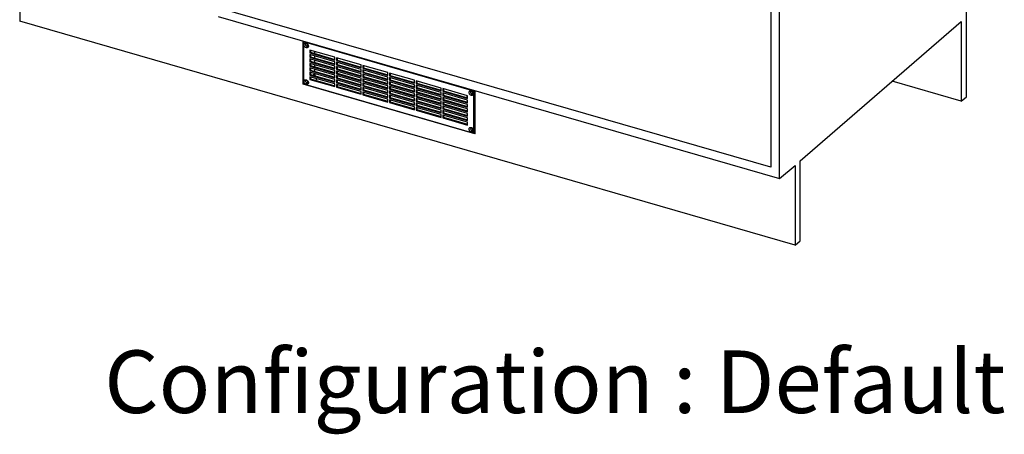
# Paper-space layout 'Layout1' of a CAD drawing. Extents: x -40 to 594, y 0 to 417.
# Drawn here: x 537 to 568, y 62 to 75 of the extents above; entities that cross this region are included whole.
import ezdxf

# ---------------------------------------------------------------- set-up
doc = ezdxf.new("R2010")
doc.units = 0
doc.layers.get('0').update_dxf_attribs({"linetype": 'CONTINUOUS'})
doc.styles.add('SLDTEXTSTYLE2', font='TXT', dxfattribs={"width": 0.605})

psp = doc.layouts.get("Layout1")

# ---------------------------------------------------------------- linework, layer by layer
at = {"color": 7, "linetype": 'CONTINUOUS'}
for p, q in [((566.6162, 72.7604), (566.6162, 87.6561)), ((560.7762, 70.197), (560.7762, 82.5985)), ((560.4991, 82.4937), (560.4991, 70.5541)), ((537.0075, 77.01), (537.0075, 75.1185)), ((560.4991, 70.5541), (543.2132, 75.5441)), ((543.2132, 75.267), (560.7762, 70.197)), ((561.2562, 68.1185), (537.0075, 75.1185)), ((561.4162, 70.7513), (566.4562, 75.116)), ((566.4562, 75.116), (566.4562, 72.6219)), ((545.8739, 73.1537), (545.8739, 74.4989)), ((545.8812, 74.4737), (545.8754, 74.4985)), ((551.2159, 72.9337), (545.8812, 74.4737)), ((545.8812, 74.4737), (545.8812, 73.1574)), ((546.8598, 73.992), (546.0804, 74.217)), ((546.0804, 74.217), (546.0804, 74.1304)), ((546.1004, 74.1478), (546.0804, 74.1304)), ((546.0804, 74.1304), (546.8598, 73.9054)), ((546.8598, 73.8535), (546.0804, 74.0785)), ((546.0804, 74.0785), (546.0804, 73.9919)), ((546.1004, 74.0092), (546.0804, 73.9919)), ((546.0804, 73.9919), (546.8598, 73.7669)), ((546.8598, 73.7149), (546.0804, 73.9399)), ((546.0804, 73.9399), (546.0804, 73.8533)), ((546.1004, 74.2113), (546.1004, 74.1478)), ((546.1004, 74.1478), (546.8598, 73.9285)), ((546.1004, 74.0727), (546.1004, 74.0092)), ((546.1004, 74.0092), (546.8598, 73.79)), ((546.1004, 73.9341), (546.1004, 73.8706)), ((546.2348, 74.109), (546.2348, 74.1725)), ((546.2348, 73.9704), (546.2348, 74.0339)), ((546.8598, 73.9054), (546.8598, 73.992)), ((547.6912, 73.752), (546.9118, 73.977)), ((546.9118, 73.977), (546.9118, 73.8904)), ((546.9318, 73.9078), (546.9118, 73.8904)), ((546.9318, 73.9713), (546.9318, 73.9078)), ((546.9318, 73.9078), (547.6912, 73.6885)), ((546.1004, 73.8706), (546.0804, 73.8533)), ((546.0804, 73.8533), (546.8598, 73.6283)), ((546.8598, 73.5763), (546.0804, 73.8013)), ((546.0804, 73.8013), (546.0804, 73.7147)), ((546.1004, 73.7321), (546.0804, 73.7147)), ((546.0804, 73.7147), (546.8598, 73.4897)), ((546.8598, 73.4378), (546.0804, 73.6628)), ((546.0804, 73.6628), (546.0804, 73.5762)), ((546.1004, 73.8706), (546.8598, 73.6514)), ((546.1004, 73.7956), (546.1004, 73.7321)), ((546.1004, 73.7321), (546.8598, 73.5128)), ((546.1004, 73.657), (546.1004, 73.5935)), ((546.2348, 73.8318), (546.2348, 73.8953)), ((546.2348, 73.6933), (546.2348, 73.7568)), ((546.2348, 73.5547), (546.2348, 73.6182)), ((546.8598, 73.7669), (546.8598, 73.8535)), ((546.8598, 73.6283), (546.8598, 73.7149)), ((546.9118, 73.8904), (547.6912, 73.6654)), ((547.6912, 73.6135), (546.9118, 73.8385)), ((546.9118, 73.8385), (546.9118, 73.7519)), ((546.9318, 73.7692), (546.9118, 73.7519)), ((546.9118, 73.7519), (547.6912, 73.5269)), ((547.6912, 73.4749), (546.9118, 73.6999)), ((546.9118, 73.6999), (546.9118, 73.6133)), ((546.9318, 73.6306), (546.9118, 73.6133)), ((546.9118, 73.6133), (547.6912, 73.3883)), ((546.9318, 73.8327), (546.9318, 73.7692)), ((546.9318, 73.7692), (547.6912, 73.55)), ((546.9318, 73.6941), (546.9318, 73.6306)), ((546.9318, 73.6306), (547.6912, 73.4114)), ((547.6912, 73.6654), (547.6912, 73.752)), ((547.6912, 73.5269), (547.6912, 73.6135)), ((548.5226, 73.512), (547.7432, 73.737)), ((547.7432, 73.737), (547.7432, 73.6504)), ((547.7632, 73.6678), (547.7432, 73.6504)), ((547.7432, 73.6504), (548.5226, 73.4254)), ((547.7632, 73.7313), (547.7632, 73.6678)), ((547.7632, 73.6678), (548.5226, 73.4485)), ((546.1004, 73.5935), (546.0804, 73.5762)), ((546.0804, 73.5762), (546.8598, 73.3512)), ((546.8598, 73.2992), (546.0804, 73.5242)), ((546.0804, 73.5242), (546.0804, 73.4376)), ((546.1004, 73.4549), (546.0804, 73.4376)), ((546.0804, 73.4376), (546.8598, 73.2126)), ((546.8598, 73.1607), (546.0804, 73.3857)), ((546.0804, 73.3857), (546.0804, 73.2991)), ((546.1004, 73.3164), (546.0804, 73.2991)), ((546.0804, 73.2991), (546.8598, 73.0741)), ((546.1004, 73.5935), (546.8598, 73.3743)), ((546.1004, 73.5184), (546.1004, 73.4549)), ((546.1004, 73.4549), (546.8598, 73.2357)), ((546.1004, 73.3799), (546.1004, 73.3164)), ((546.1004, 73.3164), (546.8598, 73.0971)), ((546.2348, 73.471), (546.2348, 73.4797)), ((546.8598, 73.4897), (546.8598, 73.5763)), ((546.8598, 73.3512), (546.8598, 73.4378)), ((546.8598, 73.2126), (546.8598, 73.2992)), ((547.6912, 73.3363), (546.9118, 73.5613)), ((546.9118, 73.5613), (546.9118, 73.4747)), ((546.9318, 73.4921), (546.9118, 73.4747)), ((546.9118, 73.4747), (547.6912, 73.2497)), ((547.6912, 73.1978), (546.9118, 73.4228)), ((546.9118, 73.4228), (546.9118, 73.3362)), ((546.9318, 73.3535), (546.9118, 73.3362)), ((546.9118, 73.3362), (547.6912, 73.1112)), ((546.9318, 73.5556), (546.9318, 73.4921)), ((546.9318, 73.4921), (547.6912, 73.2728)), ((546.9318, 73.417), (546.9318, 73.3535)), ((546.9318, 73.3535), (547.6912, 73.1343)), ((547.6912, 73.3883), (547.6912, 73.4749)), ((547.6912, 73.2497), (547.6912, 73.3363)), ((548.5226, 73.3735), (547.7432, 73.5985)), ((547.7432, 73.5985), (547.7432, 73.5119)), ((547.7632, 73.5292), (547.7432, 73.5119)), ((547.7432, 73.5119), (548.5226, 73.2869)), ((548.5226, 73.2349), (547.7432, 73.4599)), ((547.7432, 73.4599), (547.7432, 73.3733)), ((547.7632, 73.3906), (547.7432, 73.3733)), ((547.7432, 73.3733), (548.5226, 73.1483)), ((548.5226, 73.0963), (547.7432, 73.3213)), ((547.7432, 73.3213), (547.7432, 73.2347)), ((547.7632, 73.5927), (547.7632, 73.5292)), ((547.7632, 73.5292), (548.5226, 73.31)), ((547.7632, 73.4541), (547.7632, 73.3906)), ((547.7632, 73.3906), (548.5226, 73.1714)), ((547.7632, 73.3156), (547.7632, 73.2521)), ((548.5226, 73.4254), (548.5226, 73.512)), ((548.5226, 73.2869), (548.5226, 73.3735)), ((549.354, 73.272), (548.5746, 73.497)), ((548.5746, 73.497), (548.5746, 73.4104)), ((548.5946, 73.4278), (548.5746, 73.4104)), ((548.5746, 73.4104), (549.354, 73.1854)), ((549.354, 73.1335), (548.5746, 73.3585)), ((548.5746, 73.3585), (548.5746, 73.2719)), ((548.5946, 73.4913), (548.5946, 73.4278)), ((548.5946, 73.4278), (549.354, 73.2085)), ((548.5946, 73.3527), (548.5946, 73.2892)), ((545.8739, 73.1537), (545.8812, 73.1574)), ((551.2433, 71.6037), (545.8739, 73.1537)), ((545.8812, 73.1574), (551.2159, 71.6174)), ((546.8598, 73.0741), (546.8598, 73.1607)), ((547.6912, 73.0592), (546.9118, 73.2842)), ((546.9118, 73.2842), (546.9118, 73.1976)), ((546.9318, 73.2149), (546.9118, 73.1976)), ((546.9118, 73.1976), (547.6912, 72.9726)), ((547.6912, 72.9207), (546.9118, 73.1457)), ((546.9118, 73.1457), (546.9118, 73.0591)), ((546.9318, 73.0764), (546.9118, 73.0591)), ((546.9118, 73.0591), (547.6912, 72.8341)), ((546.9318, 73.2784), (546.9318, 73.2149)), ((546.9318, 73.2149), (547.6912, 72.9957)), ((546.9318, 73.1399), (546.9318, 73.0764)), ((546.9318, 73.0764), (547.6912, 72.8571)), ((547.6912, 73.1112), (547.6912, 73.1978)), ((547.6912, 72.9726), (547.6912, 73.0592)), ((547.7632, 73.2521), (547.7432, 73.2347)), ((547.7432, 73.2347), (548.5226, 73.0097)), ((548.5226, 72.9578), (547.7432, 73.1828)), ((547.7432, 73.1828), (547.7432, 73.0962)), ((547.7632, 73.1135), (547.7432, 73.0962)), ((547.7432, 73.0962), (548.5226, 72.8712)), ((548.5226, 72.8192), (547.7432, 73.0442)), ((547.7432, 73.0442), (547.7432, 72.9576)), ((547.7632, 73.2521), (548.5226, 73.0328)), ((547.7632, 73.177), (547.7632, 73.1135)), ((547.7632, 73.1135), (548.5226, 72.8943)), ((547.7632, 73.0384), (547.7632, 72.9749)), ((548.5226, 73.1483), (548.5226, 73.2349)), ((548.5226, 73.0097), (548.5226, 73.0963)), ((548.5946, 73.2892), (548.5746, 73.2719)), ((548.5746, 73.2719), (549.354, 73.0469)), ((549.354, 72.9949), (548.5746, 73.2199)), ((548.5746, 73.2199), (548.5746, 73.1333)), ((548.5946, 73.1506), (548.5746, 73.1333)), ((548.5746, 73.1333), (549.354, 72.9083)), ((549.354, 72.8563), (548.5746, 73.0813)), ((548.5746, 73.0813), (548.5746, 72.9947)), ((548.5946, 73.0121), (548.5746, 72.9947)), ((548.5746, 72.9947), (549.354, 72.7697)), ((548.5946, 73.2892), (549.354, 73.07)), ((548.5946, 73.2141), (548.5946, 73.1506)), ((548.5946, 73.1506), (549.354, 72.9314)), ((548.5946, 73.0756), (548.5946, 73.0121)), ((548.5946, 73.0121), (549.354, 72.7928)), ((549.354, 73.1854), (549.354, 73.272)), ((549.354, 73.0469), (549.354, 73.1335)), ((549.354, 72.9083), (549.354, 72.9949)), ((550.1854, 73.032), (549.4059, 73.257)), ((549.4059, 73.257), (549.4059, 73.1704)), ((549.4259, 73.1878), (549.4059, 73.1704)), ((549.4059, 73.1704), (550.1854, 72.9454)), ((550.1854, 72.8935), (549.4059, 73.1185)), ((549.4059, 73.1185), (549.4059, 73.0319)), ((549.4259, 73.0492), (549.4059, 73.0319)), ((549.4059, 73.0319), (550.1854, 72.8069)), ((549.4259, 73.2513), (549.4259, 73.1878)), ((549.4259, 73.1878), (550.1854, 72.9685)), ((549.4259, 73.1127), (549.4259, 73.0492)), ((549.4259, 73.0492), (550.1854, 72.83)), ((550.1854, 72.9454), (550.1854, 73.032)), ((551.0168, 72.792), (550.2373, 73.017)), ((550.2373, 73.017), (550.2373, 72.9304)), ((550.2573, 73.0113), (550.2573, 72.9478)), ((566.4562, 72.6219), (564.2962, 73.2454)), ((547.6912, 72.8341), (547.6912, 72.9207)), ((547.7632, 72.9749), (547.7432, 72.9576)), ((547.7432, 72.9576), (548.5226, 72.7326)), ((548.5226, 72.6807), (547.7432, 72.9057)), ((547.7432, 72.9057), (547.7432, 72.8191)), ((547.7632, 72.8364), (547.7432, 72.8191)), ((547.7432, 72.8191), (548.5226, 72.5941)), ((547.7632, 72.9749), (548.5226, 72.7557)), ((547.7632, 72.8999), (547.7632, 72.8364)), ((547.7632, 72.8364), (548.5226, 72.6171)), ((548.5226, 72.8712), (548.5226, 72.9578)), ((548.5226, 72.7326), (548.5226, 72.8192)), ((548.5226, 72.5941), (548.5226, 72.6807)), ((549.354, 72.7178), (548.5746, 72.9428)), ((548.5746, 72.9428), (548.5746, 72.8562)), ((548.5946, 72.8735), (548.5746, 72.8562)), ((548.5746, 72.8562), (549.354, 72.6312)), ((549.354, 72.5792), (548.5746, 72.8042)), ((548.5746, 72.8042), (548.5746, 72.7176)), ((548.5946, 72.7349), (548.5746, 72.7176)), ((548.5746, 72.7176), (549.354, 72.4926)), ((548.5946, 72.937), (548.5946, 72.8735)), ((548.5946, 72.8735), (549.354, 72.6543)), ((548.5946, 72.7984), (548.5946, 72.7349)), ((548.5946, 72.7349), (549.354, 72.5157)), ((549.354, 72.7697), (549.354, 72.8563)), ((549.354, 72.6312), (549.354, 72.7178)), ((550.1854, 72.7549), (549.4059, 72.9799)), ((549.4059, 72.9799), (549.4059, 72.8933)), ((549.4259, 72.9106), (549.4059, 72.8933)), ((549.4059, 72.8933), (550.1854, 72.6683)), ((550.1854, 72.6163), (549.4059, 72.8413)), ((549.4059, 72.8413), (549.4059, 72.7547)), ((549.4259, 72.7721), (549.4059, 72.7547)), ((549.4059, 72.7547), (550.1854, 72.5297)), ((550.1854, 72.4778), (549.4059, 72.7028)), ((549.4059, 72.7028), (549.4059, 72.6162)), ((549.4259, 72.9741), (549.4259, 72.9106)), ((549.4259, 72.9106), (550.1854, 72.6914)), ((549.4259, 72.8356), (549.4259, 72.7721)), ((549.4259, 72.7721), (550.1854, 72.5528)), ((549.4259, 72.697), (549.4259, 72.6335)), ((550.1854, 72.8069), (550.1854, 72.8935)), ((550.1854, 72.6683), (550.1854, 72.7549)), ((550.2573, 72.9478), (550.2373, 72.9304)), ((550.2373, 72.9304), (551.0168, 72.7054)), ((551.0168, 72.6535), (550.2373, 72.8785)), ((550.2373, 72.8785), (550.2373, 72.7919)), ((550.2573, 72.8092), (550.2373, 72.7919)), ((550.2373, 72.7919), (551.0168, 72.5669)), ((551.0168, 72.5149), (550.2373, 72.7399)), ((550.2373, 72.7399), (550.2373, 72.6533)), ((550.2573, 72.9478), (551.0168, 72.7285)), ((550.2573, 72.8727), (550.2573, 72.8092)), ((550.2573, 72.8092), (551.0168, 72.59)), ((550.2573, 72.7341), (550.2573, 72.6706)), ((551.0111, 72.7302), (551.0111, 72.7388)), ((551.0168, 72.7054), (551.0168, 72.792)), ((551.2159, 72.9337), (551.2378, 72.9505)), ((551.2159, 71.6174), (551.2159, 72.9337)), ((551.2433, 72.9489), (551.2433, 71.6037)), ((551.2533, 71.6124), (551.2533, 72.946)), ((566.4562, 72.6219), (566.6162, 72.7604)), ((549.354, 72.4407), (548.5746, 72.6657)), ((548.5746, 72.6657), (548.5746, 72.5791)), ((548.5946, 72.5964), (548.5746, 72.5791)), ((548.5746, 72.5791), (549.354, 72.3541)), ((548.5946, 72.6599), (548.5946, 72.5964)), ((548.5946, 72.5964), (549.354, 72.3771)), ((549.354, 72.4926), (549.354, 72.5792)), ((549.354, 72.3541), (549.354, 72.4407)), ((549.4259, 72.6335), (549.4059, 72.6162)), ((549.4059, 72.6162), (550.1854, 72.3912)), ((550.1854, 72.3392), (549.4059, 72.5642)), ((549.4059, 72.5642), (549.4059, 72.4776)), ((549.4259, 72.4949), (549.4059, 72.4776)), ((549.4059, 72.4776), (550.1854, 72.2526)), ((550.1854, 72.2007), (549.4059, 72.4257)), ((549.4059, 72.4257), (549.4059, 72.3391)), ((549.4259, 72.6335), (550.1854, 72.4143)), ((549.4259, 72.5584), (549.4259, 72.4949)), ((549.4259, 72.4949), (550.1854, 72.2757)), ((549.4259, 72.4199), (549.4259, 72.3564)), ((550.1854, 72.5297), (550.1854, 72.6163)), ((550.1854, 72.3912), (550.1854, 72.4778)), ((550.2573, 72.6706), (550.2373, 72.6533)), ((550.2373, 72.6533), (551.0168, 72.4283)), ((551.0168, 72.3763), (550.2373, 72.6013)), ((550.2373, 72.6013), (550.2373, 72.5147)), ((550.2573, 72.5321), (550.2373, 72.5147)), ((550.2373, 72.5147), (551.0168, 72.2897)), ((551.0168, 72.2378), (550.2373, 72.4628)), ((550.2373, 72.4628), (550.2373, 72.3762)), ((550.2573, 72.3935), (550.2373, 72.3762)), ((550.2373, 72.3762), (551.0168, 72.1512)), ((550.2573, 72.6706), (551.0168, 72.4514)), ((550.2573, 72.5956), (550.2573, 72.5321)), ((550.2573, 72.5321), (551.0168, 72.3128)), ((550.2573, 72.457), (550.2573, 72.3935)), ((550.2573, 72.3935), (551.0168, 72.1743)), ((551.0111, 72.5916), (551.0111, 72.6551)), ((551.0111, 72.453), (551.0111, 72.5165)), ((551.0111, 72.3145), (551.0111, 72.378)), ((551.0168, 72.5669), (551.0168, 72.6535)), ((551.0168, 72.4283), (551.0168, 72.5149)), ((551.0168, 72.2897), (551.0168, 72.3763)), ((549.4259, 72.3564), (549.4059, 72.3391)), ((549.4059, 72.3391), (550.1854, 72.1141)), ((549.4259, 72.3564), (550.1854, 72.1371)), ((550.1854, 72.2526), (550.1854, 72.3392)), ((550.1854, 72.1141), (550.1854, 72.2007)), ((551.0168, 72.0992), (550.2373, 72.3242)), ((550.2373, 72.3242), (550.2373, 72.2376)), ((550.2573, 72.2549), (550.2373, 72.2376)), ((550.2373, 72.2376), (551.0168, 72.0126)), ((551.0168, 71.9607), (550.2373, 72.1857)), ((550.2373, 72.1857), (550.2373, 72.0991)), ((550.2573, 72.1164), (550.2373, 72.0991)), ((550.2373, 72.0991), (551.0168, 71.8741)), ((550.2573, 72.3184), (550.2573, 72.2549)), ((550.2573, 72.2549), (551.0168, 72.0357)), ((550.2573, 72.1799), (550.2573, 72.1164)), ((550.2573, 72.1164), (551.0168, 71.8971)), ((551.0111, 72.1759), (551.0111, 72.2394)), ((551.0111, 72.0373), (551.0111, 72.1008)), ((551.0168, 72.1512), (551.0168, 72.2378)), ((551.0168, 72.0126), (551.0168, 72.0992)), ((551.0108, 71.8989), (551.0111, 71.9074)), ((551.0111, 71.9074), (551.0111, 71.9623)), ((551.0168, 71.8741), (551.0168, 71.9607)), ((551.2433, 71.6037), (551.2159, 71.6174)), ((551.2433, 71.6037), (551.2533, 71.6124)), ((560.7762, 70.197), (561.2562, 70.6127)), ((561.2562, 70.6127), (561.2562, 68.1185)), ((561.4162, 68.2571), (561.4162, 70.7513)), ((561.2562, 68.1185), (561.4162, 68.2571))]:
    psp.add_line(p, q, dxfattribs=at)
at = {"color": 8, "linetype": 'CONTINUOUS'}
for p, q in [((546.1223, 74.205), (546.1004, 74.186)), ((546.1223, 73.3736), (546.1004, 73.3546)), ((546.2348, 73.471), (546.1873, 73.4299)), ((546.3162, 73.3176), (546.2612, 73.27)), ((551.0111, 71.9235), (550.9897, 71.905))]:
    psp.add_line(p, q, dxfattribs=at)
at = {"color": 7, "linetype": 'CONTINUOUS', "flags": 128}
for points in [[(546.0362, 74.3424), (546.0351, 74.3301), (546.0316, 74.319), (546.026, 74.3093), (546.0184, 74.3014), (546.0091, 74.2956), (545.9983, 74.2921), (545.9865, 74.2909), (545.9741, 74.2922), (545.9615, 74.2958), (545.9491, 74.3017), (545.9373, 74.3097), (545.9266, 74.3194), (545.9173, 74.3306), (545.9097, 74.3429), (545.904, 74.3558), (545.9006, 74.369), (545.8994, 74.3819), (545.9006, 74.3941), (545.904, 74.4053), (545.9097, 74.4149), (545.9173, 74.4228), (545.9266, 74.4286), (545.9373, 74.4322), (545.9491, 74.4333), (545.9615, 74.4321), (545.9741, 74.4284), (545.9865, 74.4225), (545.9983, 74.4146), (546.0091, 74.4048), (546.0184, 74.3936), (546.026, 74.3813), (546.0316, 74.3684), (546.0351, 74.3553), (546.0362, 74.3424)], [(546.0231, 74.367), (546.0219, 74.3766), (546.0185, 74.3862), (546.013, 74.3954), (546.0058, 74.4034), (545.9973, 74.4098), (545.9882, 74.4142), (545.9788, 74.4163), (545.97, 74.416), (545.9621, 74.4133), (545.9557, 74.4083), (545.9512, 74.4014), (545.9489, 74.393), (545.9489, 74.3837), (545.9512, 74.374), (545.9557, 74.3645), (545.9621, 74.3559), (545.97, 74.3486), (545.9788, 74.3431), (545.9882, 74.3399), (545.9973, 74.339), (546.0058, 74.3405), (546.013, 74.3444), (546.0185, 74.3504), (546.0219, 74.358), (546.0231, 74.367)], [(545.9587, 74.4111), (545.9577, 74.41), (545.9532, 74.4031), (545.9509, 74.3948), (545.9509, 74.3854), (545.9532, 74.3757), (545.9577, 74.3663), (545.9641, 74.3576), (545.972, 74.3503), (545.9808, 74.3449), (545.9902, 74.3416), (545.9993, 74.3407), (546.0078, 74.3422), (546.0149, 74.3461)], [(546.0362, 73.1992), (546.0351, 73.187), (546.0316, 73.1758), (546.026, 73.1662), (546.0184, 73.1583), (546.0091, 73.1525), (545.9983, 73.1489), (545.9865, 73.1478), (545.9741, 73.149), (545.9615, 73.1527), (545.9491, 73.1586), (545.9373, 73.1665), (545.9266, 73.1763), (545.9173, 73.1875), (545.9097, 73.1997), (545.904, 73.2127), (545.9006, 73.2258), (545.8994, 73.2387), (545.9006, 73.251), (545.904, 73.2621), (545.9097, 73.2718), (545.9173, 73.2797), (545.9266, 73.2855), (545.9373, 73.289), (545.9491, 73.2902), (545.9615, 73.2889), (545.9741, 73.2853), (545.9865, 73.2794), (545.9983, 73.2714), (546.0091, 73.2617), (546.0184, 73.2505), (546.026, 73.2382), (546.0316, 73.2253), (546.0351, 73.2121), (546.0362, 73.1992)], [(546.0231, 73.2238), (546.0219, 73.2334), (546.0185, 73.2431), (546.013, 73.2522), (546.0058, 73.2602), (545.9973, 73.2667), (545.9882, 73.2711), (545.9788, 73.2732), (545.97, 73.2728), (545.9621, 73.2701), (545.9557, 73.2651), (545.9512, 73.2583), (545.9489, 73.2499), (545.9489, 73.2406), (545.9512, 73.2308), (545.9557, 73.2214), (545.9621, 73.2127), (545.97, 73.2054), (545.9788, 73.2), (545.9882, 73.1967), (545.9973, 73.1958), (546.0058, 73.1974), (546.013, 73.2012), (546.0185, 73.2072), (546.0219, 73.2149), (546.0231, 73.2238)], [(546.0149, 73.2029), (546.0078, 73.1991), (545.9993, 73.1976), (545.9902, 73.1985), (545.9808, 73.2017), (545.972, 73.2072), (545.9641, 73.2145), (545.9577, 73.2231), (545.9532, 73.2326), (545.9509, 73.2423), (545.9509, 73.2516), (545.9532, 73.26), (545.9577, 73.2669), (545.9587, 73.2679)], [(551.1978, 72.8524), (551.1966, 72.8401), (551.1931, 72.829), (551.1875, 72.8193), (551.1799, 72.8114), (551.1706, 72.8056), (551.1598, 72.8021), (551.1481, 72.8009), (551.1356, 72.8022), (551.123, 72.8058), (551.1106, 72.8117), (551.0988, 72.8197), (551.0881, 72.8294), (551.0788, 72.8406), (551.0712, 72.8529), (551.0655, 72.8658), (551.0621, 72.879), (551.0609, 72.8919), (551.0621, 72.9041), (551.0655, 72.9153), (551.0712, 72.9249), (551.0788, 72.9328), (551.0881, 72.9386), (551.0988, 72.9422), (551.1106, 72.9433), (551.123, 72.9421), (551.1356, 72.9384), (551.1481, 72.9325), (551.1598, 72.9246), (551.1706, 72.9148), (551.1799, 72.9036), (551.1875, 72.8913), (551.1931, 72.8784), (551.1966, 72.8653), (551.1978, 72.8524)], [(551.1846, 72.877), (551.1834, 72.8866), (551.18, 72.8962), (551.1745, 72.9054), (551.1673, 72.9134), (551.1588, 72.9198), (551.1497, 72.9242), (551.1404, 72.9263), (551.1315, 72.926), (551.1236, 72.9233), (551.1172, 72.9183), (551.1127, 72.9114), (551.1104, 72.903), (551.1104, 72.8937), (551.1127, 72.884), (551.1172, 72.8745), (551.1236, 72.8659), (551.1315, 72.8586), (551.1404, 72.8531), (551.1497, 72.8499), (551.1588, 72.849), (551.1673, 72.8505), (551.1745, 72.8544), (551.18, 72.8604), (551.1834, 72.868), (551.1846, 72.877)], [(551.1765, 72.8561), (551.1731, 72.8539), (551.1652, 72.8512), (551.1563, 72.8509), (551.147, 72.853), (551.1378, 72.8574), (551.1294, 72.8638), (551.1222, 72.8718), (551.1167, 72.8809), (551.1133, 72.8906), (551.1121, 72.9002)], [(551.1978, 71.7092), (551.1966, 71.697), (551.1931, 71.6858), (551.1875, 71.6762), (551.1799, 71.6683), (551.1706, 71.6625), (551.1598, 71.6589), (551.1481, 71.6578), (551.1356, 71.659), (551.123, 71.6627), (551.1106, 71.6686), (551.0988, 71.6765), (551.0881, 71.6863), (551.0788, 71.6975), (551.0712, 71.7097), (551.0655, 71.7227), (551.0621, 71.7358), (551.0609, 71.7487), (551.0621, 71.761), (551.0655, 71.7721), (551.0712, 71.7818), (551.0788, 71.7897), (551.0881, 71.7955), (551.0988, 71.799), (551.1106, 71.8002), (551.123, 71.7989), (551.1356, 71.7953), (551.1481, 71.7894), (551.1598, 71.7814), (551.1706, 71.7717), (551.1799, 71.7605), (551.1875, 71.7482), (551.1931, 71.7353), (551.1966, 71.7221), (551.1978, 71.7092)], [(551.1846, 71.7338), (551.1834, 71.7434), (551.18, 71.7531), (551.1745, 71.7622), (551.1673, 71.7702), (551.1588, 71.7767), (551.1497, 71.7811), (551.1404, 71.7832), (551.1315, 71.7828), (551.1236, 71.7801), (551.1172, 71.7751), (551.1127, 71.7683), (551.1104, 71.7599), (551.1104, 71.7506), (551.1127, 71.7408), (551.1172, 71.7314), (551.1236, 71.7227), (551.1315, 71.7154), (551.1404, 71.71), (551.1497, 71.7067), (551.1588, 71.7058), (551.1673, 71.7074), (551.1745, 71.7112), (551.18, 71.7172), (551.1834, 71.7249), (551.1846, 71.7338)], [(551.1121, 71.757), (551.1133, 71.7474), (551.1167, 71.7378), (551.1222, 71.7286), (551.1294, 71.7206), (551.1378, 71.7142), (551.147, 71.7098), (551.1563, 71.7077), (551.1652, 71.708), (551.1731, 71.7107), (551.1765, 71.7129)]]:
    psp.add_lwpolyline(points, dxfattribs=at)
at = {"color": 7, "linetype": 'CONTINUOUS'}
for centre, radius, start, end in [((546.3645, 73.4735), 0.1298, 181.08745, 208.45345), ((550.8814, 72.7364), 0.1298, 1.08745, 28.45345), ((551.1403, 72.9012), 0.0282, 135.40319, 182.09652), ((551.1403, 71.7581), 0.0282, 135.40319, 182.09652)]:
    psp.add_arc(centre, radius, start, end, dxfattribs=at)

# ---------------------------------------------------------------- texts
at = {"insert": (553.7459, 64.8227), "char_height": 1.955049, "attachment_point": 2, "style": 'SLDTEXTSTYLE2'}
psp.add_mtext('Configuration : Default', dxfattribs=at)

doc.saveas('drawing.dxf')
